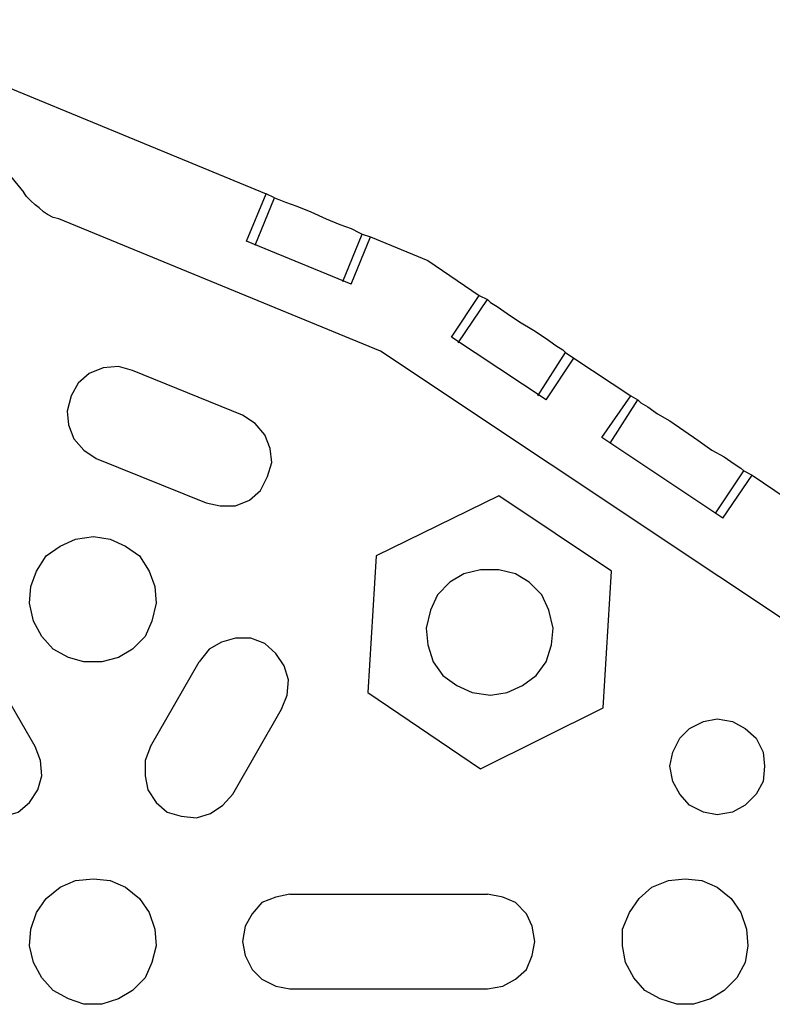
# Model space of a CAD drawing. Units: inches. Extents: x -5.1 to 5.1, y -4.1 to 4.1.
# Drawn here: x -1.1 to -0.4, y -1.4 to -0.4 of the extents above; entities that cross this region are included whole.
import ezdxf

# ---------------------------------------------------------------- set-up
doc = ezdxf.new("R2010")
doc.units = ezdxf.units.IN
doc.header["$MEASUREMENT"] = 0
doc.layers.add('Layer 1', color=7, linetype='Continuous')

msp = doc.modelspace()

# ---------------------------------------------------------------- linework, layer by layer
at = {"layer": 'Layer 1', "lineweight": 25}
for points in [[(-1.31736, -0.41632), (-1.31736, -0.41632), (-0.89652, -0.58993), (-0.89652, -0.58993)], [(-0.91597, -0.63715), (-0.91597, -0.63715), (-0.89652, -0.58993), (-0.89652, -0.58993)], [(-0.90763, -0.64132), (-0.90763, -0.64132), (-0.88819, -0.5941), (-0.88819, -0.5941)], [(-0.88819, -0.5941), (-0.88819, -0.5941), (-0.89652, -0.58993), (-0.89652, -0.58993)], [(-0.78263, -0.74688), (-0.78263, -0.74688), (-1.10347, -0.61493), (-1.10347, -0.61493)], [(-0.8118, -0.68021), (-0.8118, -0.68021), (-0.91597, -0.63715), (-0.91597, -0.63715)], [(-0.82013, -0.67743), (-0.82013, -0.67743), (-0.80069, -0.63021), (-0.80069, -0.63021)], [(-0.8118, -0.68021), (-0.8118, -0.68021), (-0.79236, -0.63299), (-0.79236, -0.63299)], [(-0.80069, -0.63021), (-0.80069, -0.63021), (-0.79236, -0.63299), (-0.79236, -0.63299)], [(-0.79236, -0.63299), (-0.79236, -0.63299), (-0.73541, -0.6566), (-0.73541, -0.6566)], [(-0.73541, -0.6566), (-0.73541, -0.6566), (-0.68402, -0.69132), (-0.68402, -0.69132)], [(-0.7118, -0.73299), (-0.7118, -0.73299), (-0.68402, -0.69132), (-0.68402, -0.69132)], [(-0.70486, -0.73854), (-0.70486, -0.73854), (-0.67569, -0.69549), (-0.67569, -0.69549)], [(-0.68402, -0.69132), (-0.68402, -0.69132), (-0.67569, -0.69549), (-0.67569, -0.69549)], [(-0.61736, -0.79549), (-0.61736, -0.79549), (-0.7118, -0.73299), (-0.7118, -0.73299)], [(-0.27569, -1.08438), (-0.27569, -1.08438), (-0.78263, -0.74688), (-0.78263, -0.74688)], [(-0.62569, -0.79132), (-0.62569, -0.79132), (-0.59791, -0.74826), (-0.59791, -0.74826)], [(-0.61736, -0.79549), (-0.61736, -0.79549), (-0.58958, -0.75382), (-0.58958, -0.75382)], [(-0.59791, -0.74826), (-0.59791, -0.74826), (-0.58958, -0.75382), (-0.58958, -0.75382)], [(-0.58958, -0.75382), (-0.58958, -0.75382), (-0.53263, -0.79132), (-0.53263, -0.79132)], [(-0.92013, -0.81076), (-0.92013, -0.81076), (-1.02986, -0.76632), (-1.02986, -0.76632)], [(-0.5618, -0.83299), (-0.5618, -0.83299), (-0.53263, -0.79132), (-0.53263, -0.79132)], [(-0.53263, -0.79132), (-0.53263, -0.79132), (-0.52569, -0.79549), (-0.52569, -0.79549)], [(-0.55347, -0.83854), (-0.55347, -0.83854), (-0.52569, -0.79549), (-0.52569, -0.79549)], [(-0.44097, -0.91354), (-0.44097, -0.91354), (-0.5618, -0.83299), (-0.5618, -0.83299)], [(-1.06597, -0.85382), (-1.06597, -0.85382), (-0.95624, -0.89826), (-0.95624, -0.89826)], [(-0.44791, -0.90799), (-0.44791, -0.90799), (-0.42013, -0.86632), (-0.42013, -0.86632)], [(-0.44097, -0.91354), (-0.44097, -0.91354), (-0.4118, -0.87049), (-0.4118, -0.87049)], [(-0.42013, -0.86632), (-0.42013, -0.86632), (-0.4118, -0.87049), (-0.4118, -0.87049)], [(-0.4118, -0.87049), (-0.4118, -0.87049), (-0.35624, -0.90799), (-0.35624, -0.90799)], [(-0.66458, -0.89132), (-0.66458, -0.89132), (-0.7868, -0.95104), (-0.7868, -0.95104)], [(-0.55208, -0.96632), (-0.55208, -0.96632), (-0.66458, -0.89132), (-0.66458, -0.89132)], [(-0.7868, -0.95104), (-0.7868, -0.95104), (-0.79513, -1.08715), (-0.79513, -1.08715)], [(-1.12708, -1.14132), (-1.12708, -1.14132), (-1.22569, -0.97049), (-1.22569, -0.97049)], [(-0.56041, -1.10243), (-0.56041, -1.10243), (-0.55208, -0.96632), (-0.55208, -0.96632)], [(-1.0118, -1.14132), (-1.0118, -1.14132), (-0.96319, -1.0566), (-0.96319, -1.0566)], [(-0.79513, -1.08715), (-0.79513, -1.08715), (-0.68263, -1.16354), (-0.68263, -1.16354)], [(-0.92986, -1.18854), (-0.92986, -1.18854), (-0.88124, -1.10382), (-0.88124, -1.10382)], [(-0.68263, -1.16354), (-0.68263, -1.16354), (-0.56041, -1.10243), (-0.56041, -1.10243)], [(-0.87291, -1.28854), (-0.87291, -1.28854), (-0.67569, -1.28854), (-0.67569, -1.28854)], [(-0.87291, -1.38299), (-0.87291, -1.38299), (-0.67569, -1.38299), (-0.67569, -1.38299)]]:
    msp.add_open_spline(points, degree=3, dxfattribs=at)
for points, knots in [([(-1.34652, -0.50799), (-1.34652, -0.50799), (-1.31736, -0.50382), (-1.31736, -0.50382), (-1.31736, -0.50382), (-1.31736, -0.50382), (-1.28819, -0.50382), (-1.28819, -0.50382), (-1.28819, -0.50382), (-1.28819, -0.50382), (-1.25902, -0.50799), (-1.25902, -0.50799), (-1.25902, -0.50799), (-1.25902, -0.50799), (-1.23124, -0.51632), (-1.23124, -0.51632), (-1.23124, -0.51632), (-1.23124, -0.51632), (-1.20347, -0.52882), (-1.20347, -0.52882), (-1.20347, -0.52882), (-1.20347, -0.52882), (-1.17847, -0.54549), (-1.17847, -0.54549), (-1.17847, -0.54549), (-1.17847, -0.54549), (-1.15763, -0.56493), (-1.15763, -0.56493), (-1.15763, -0.56493), (-1.15763, -0.56493), (-1.13819, -0.58854), (-1.13819, -0.58854)], [0, 0, 0, 0, 0.111111, 0.111111, 0.111111, 0.111111, 0.222222, 0.222222, 0.222222, 0.222222, 0.333333, 0.333333, 0.333333, 0.333333, 0.444444, 0.444444, 0.444444, 0.444444, 0.555556, 0.555556, 0.555556, 0.555556, 0.666667, 0.666667, 0.666667, 0.666667, 0.777778, 0.777778, 0.777778, 0.777778, 1, 1, 1, 1]), ([(-1.10347, -0.61493), (-1.10347, -0.61493), (-1.10902, -0.61354), (-1.10902, -0.61354), (-1.10902, -0.61354), (-1.10902, -0.61354), (-1.11458, -0.61076), (-1.11458, -0.61076), (-1.11458, -0.61076), (-1.11458, -0.61076), (-1.11874, -0.60799), (-1.11874, -0.60799), (-1.11874, -0.60799), (-1.11874, -0.60799), (-1.12291, -0.60382), (-1.12291, -0.60382), (-1.12291, -0.60382), (-1.12291, -0.60382), (-1.12708, -0.60104), (-1.12708, -0.60104), (-1.12708, -0.60104), (-1.12708, -0.60104), (-1.13124, -0.59688), (-1.13124, -0.59688), (-1.13124, -0.59688), (-1.13124, -0.59688), (-1.13541, -0.59271), (-1.13541, -0.59271), (-1.13541, -0.59271), (-1.13541, -0.59271), (-1.13819, -0.58854), (-1.13819, -0.58854)], [0, 0, 0, 0, 0.111111, 0.111111, 0.111111, 0.111111, 0.222222, 0.222222, 0.222222, 0.222222, 0.333333, 0.333333, 0.333333, 0.333333, 0.444444, 0.444444, 0.444444, 0.444444, 0.555556, 0.555556, 0.555556, 0.555556, 0.666667, 0.666667, 0.666667, 0.666667, 0.777778, 0.777778, 0.777778, 0.777778, 1, 1, 1, 1]), ([(-0.88819, -0.5941), (-0.88819, -0.5941), (-0.88402, -0.59549), (-0.88402, -0.59549), (-0.88402, -0.59549), (-0.88402, -0.59549), (-0.87708, -0.59826), (-0.87708, -0.59826), (-0.87708, -0.59826), (-0.87708, -0.59826), (-0.86597, -0.60243), (-0.86597, -0.60243), (-0.86597, -0.60243), (-0.86597, -0.60243), (-0.85208, -0.60799), (-0.85208, -0.60799), (-0.85208, -0.60799), (-0.85208, -0.60799), (-0.8368, -0.61493), (-0.8368, -0.61493), (-0.8368, -0.61493), (-0.8368, -0.61493), (-0.82291, -0.62049), (-0.82291, -0.62049), (-0.82291, -0.62049), (-0.82291, -0.62049), (-0.8118, -0.62465), (-0.8118, -0.62465), (-0.8118, -0.62465), (-0.8118, -0.62465), (-0.80347, -0.62882), (-0.80347, -0.62882), (-0.80347, -0.62882), (-0.80347, -0.62882), (-0.80069, -0.63021), (-0.80069, -0.63021)], [0, 0, 0, 0, 0.1, 0.1, 0.1, 0.1, 0.2, 0.2, 0.2, 0.2, 0.3, 0.3, 0.3, 0.3, 0.4, 0.4, 0.4, 0.4, 0.5, 0.5, 0.5, 0.5, 0.6, 0.6, 0.6, 0.6, 0.7, 0.7, 0.7, 0.7, 0.8, 0.8, 0.8, 0.8, 1, 1, 1, 1]), ([(-0.67569, -0.69549), (-0.67569, -0.69549), (-0.67291, -0.69826), (-0.67291, -0.69826), (-0.67291, -0.69826), (-0.67291, -0.69826), (-0.66597, -0.70243), (-0.66597, -0.70243), (-0.66597, -0.70243), (-0.66597, -0.70243), (-0.65624, -0.70938), (-0.65624, -0.70938), (-0.65624, -0.70938), (-0.65624, -0.70938), (-0.64374, -0.71771), (-0.64374, -0.71771), (-0.64374, -0.71771), (-0.64374, -0.71771), (-0.62986, -0.72604), (-0.62986, -0.72604), (-0.62986, -0.72604), (-0.62986, -0.72604), (-0.61736, -0.73438), (-0.61736, -0.73438), (-0.61736, -0.73438), (-0.61736, -0.73438), (-0.60763, -0.74132), (-0.60763, -0.74132), (-0.60763, -0.74132), (-0.60763, -0.74132), (-0.60069, -0.74549), (-0.60069, -0.74549), (-0.60069, -0.74549), (-0.60069, -0.74549), (-0.59791, -0.74826), (-0.59791, -0.74826)], [0, 0, 0, 0, 0.1, 0.1, 0.1, 0.1, 0.2, 0.2, 0.2, 0.2, 0.3, 0.3, 0.3, 0.3, 0.4, 0.4, 0.4, 0.4, 0.5, 0.5, 0.5, 0.5, 0.6, 0.6, 0.6, 0.6, 0.7, 0.7, 0.7, 0.7, 0.8, 0.8, 0.8, 0.8, 1, 1, 1, 1]), ([(-1.02986, -0.76632), (-1.02986, -0.76632), (-1.04374, -0.76215), (-1.04374, -0.76215), (-1.04374, -0.76215), (-1.04374, -0.76215), (-1.05902, -0.76354), (-1.05902, -0.76354), (-1.05902, -0.76354), (-1.05902, -0.76354), (-1.07291, -0.7691), (-1.07291, -0.7691), (-1.07291, -0.7691), (-1.07291, -0.7691), (-1.08402, -0.77882), (-1.08402, -0.77882), (-1.08402, -0.77882), (-1.08402, -0.77882), (-1.09097, -0.79132), (-1.09097, -0.79132), (-1.09097, -0.79132), (-1.09097, -0.79132), (-1.09513, -0.8066), (-1.09513, -0.8066), (-1.09513, -0.8066), (-1.09513, -0.8066), (-1.09374, -0.82049), (-1.09374, -0.82049), (-1.09374, -0.82049), (-1.09374, -0.82049), (-1.08819, -0.83438), (-1.08819, -0.83438), (-1.08819, -0.83438), (-1.08819, -0.83438), (-1.07847, -0.84549), (-1.07847, -0.84549), (-1.07847, -0.84549), (-1.07847, -0.84549), (-1.06597, -0.85382), (-1.06597, -0.85382)], [0, 0, 0, 0, 0.090909, 0.090909, 0.090909, 0.090909, 0.181818, 0.181818, 0.181818, 0.181818, 0.272727, 0.272727, 0.272727, 0.272727, 0.363636, 0.363636, 0.363636, 0.363636, 0.454545, 0.454545, 0.454545, 0.454545, 0.545455, 0.545455, 0.545455, 0.545455, 0.636364, 0.636364, 0.636364, 0.636364, 0.727273, 0.727273, 0.727273, 0.727273, 0.818182, 0.818182, 0.818182, 0.818182, 1, 1, 1, 1]), ([(-0.52569, -0.79549), (-0.52569, -0.79549), (-0.52291, -0.79826), (-0.52291, -0.79826), (-0.52291, -0.79826), (-0.52291, -0.79826), (-0.51597, -0.80243), (-0.51597, -0.80243), (-0.51597, -0.80243), (-0.51597, -0.80243), (-0.50624, -0.80938), (-0.50624, -0.80938), (-0.50624, -0.80938), (-0.50624, -0.80938), (-0.49374, -0.81632), (-0.49374, -0.81632), (-0.49374, -0.81632), (-0.49374, -0.81632), (-0.47986, -0.82604), (-0.47986, -0.82604), (-0.47986, -0.82604), (-0.47986, -0.82604), (-0.46597, -0.83576), (-0.46597, -0.83576), (-0.46597, -0.83576), (-0.46597, -0.83576), (-0.45208, -0.84549), (-0.45208, -0.84549), (-0.45208, -0.84549), (-0.45208, -0.84549), (-0.43958, -0.85243), (-0.43958, -0.85243), (-0.43958, -0.85243), (-0.43958, -0.85243), (-0.42986, -0.85938), (-0.42986, -0.85938), (-0.42986, -0.85938), (-0.42986, -0.85938), (-0.42291, -0.86354), (-0.42291, -0.86354), (-0.42291, -0.86354), (-0.42291, -0.86354), (-0.42013, -0.86632), (-0.42013, -0.86632)], [0, 0, 0, 0, 0.083333, 0.083333, 0.083333, 0.083333, 0.166667, 0.166667, 0.166667, 0.166667, 0.25, 0.25, 0.25, 0.25, 0.333333, 0.333333, 0.333333, 0.333333, 0.416667, 0.416667, 0.416667, 0.416667, 0.5, 0.5, 0.5, 0.5, 0.583333, 0.583333, 0.583333, 0.583333, 0.666667, 0.666667, 0.666667, 0.666667, 0.75, 0.75, 0.75, 0.75, 0.833333, 0.833333, 0.833333, 0.833333, 1, 1, 1, 1]), ([(-0.95624, -0.89826), (-0.95624, -0.89826), (-0.94236, -0.90104), (-0.94236, -0.90104), (-0.94236, -0.90104), (-0.94236, -0.90104), (-0.92708, -0.90104), (-0.92708, -0.90104), (-0.92708, -0.90104), (-0.92708, -0.90104), (-0.91319, -0.89549), (-0.91319, -0.89549), (-0.91319, -0.89549), (-0.91319, -0.89549), (-0.90208, -0.88576), (-0.90208, -0.88576), (-0.90208, -0.88576), (-0.90208, -0.88576), (-0.89513, -0.87188), (-0.89513, -0.87188), (-0.89513, -0.87188), (-0.89513, -0.87188), (-0.89097, -0.85799), (-0.89097, -0.85799), (-0.89097, -0.85799), (-0.89097, -0.85799), (-0.89236, -0.8441), (-0.89236, -0.8441), (-0.89236, -0.8441), (-0.89236, -0.8441), (-0.89791, -0.83021), (-0.89791, -0.83021), (-0.89791, -0.83021), (-0.89791, -0.83021), (-0.90763, -0.8191), (-0.90763, -0.8191), (-0.90763, -0.8191), (-0.90763, -0.8191), (-0.92013, -0.81076), (-0.92013, -0.81076)], [0, 0, 0, 0, 0.090909, 0.090909, 0.090909, 0.090909, 0.181818, 0.181818, 0.181818, 0.181818, 0.272727, 0.272727, 0.272727, 0.272727, 0.363636, 0.363636, 0.363636, 0.363636, 0.454545, 0.454545, 0.454545, 0.454545, 0.545455, 0.545455, 0.545455, 0.545455, 0.636364, 0.636364, 0.636364, 0.636364, 0.727273, 0.727273, 0.727273, 0.727273, 0.818182, 0.818182, 0.818182, 0.818182, 1, 1, 1, 1]), ([(-1.06874, -0.9316), (-1.06874, -0.9316), (-1.0868, -0.93438), (-1.0868, -0.93438), (-1.0868, -0.93438), (-1.0868, -0.93438), (-1.10208, -0.94132), (-1.10208, -0.94132), (-1.10208, -0.94132), (-1.10208, -0.94132), (-1.11597, -0.95104), (-1.11597, -0.95104), (-1.11597, -0.95104), (-1.11597, -0.95104), (-1.12569, -0.96632), (-1.12569, -0.96632), (-1.12569, -0.96632), (-1.12569, -0.96632), (-1.13124, -0.9816), (-1.13124, -0.9816), (-1.13124, -0.9816), (-1.13124, -0.9816), (-1.13263, -0.99826), (-1.13263, -0.99826), (-1.13263, -0.99826), (-1.13263, -0.99826), (-1.12847, -1.01632), (-1.12847, -1.01632), (-1.12847, -1.01632), (-1.12847, -1.01632), (-1.12013, -1.0316), (-1.12013, -1.0316), (-1.12013, -1.0316), (-1.12013, -1.0316), (-1.10902, -1.0441), (-1.10902, -1.0441), (-1.10902, -1.0441), (-1.10902, -1.0441), (-1.09374, -1.05243), (-1.09374, -1.05243), (-1.09374, -1.05243), (-1.09374, -1.05243), (-1.07847, -1.0566), (-1.07847, -1.0566), (-1.07847, -1.0566), (-1.07847, -1.0566), (-1.06041, -1.0566), (-1.06041, -1.0566), (-1.06041, -1.0566), (-1.06041, -1.0566), (-1.04374, -1.05243), (-1.04374, -1.05243), (-1.04374, -1.05243), (-1.04374, -1.05243), (-1.02986, -1.0441), (-1.02986, -1.0441), (-1.02986, -1.0441), (-1.02986, -1.0441), (-1.01736, -1.0316), (-1.01736, -1.0316), (-1.01736, -1.0316), (-1.01736, -1.0316), (-1.01041, -1.01632), (-1.01041, -1.01632), (-1.01041, -1.01632), (-1.01041, -1.01632), (-1.00624, -0.99826), (-1.00624, -0.99826), (-1.00624, -0.99826), (-1.00624, -0.99826), (-1.00763, -0.9816), (-1.00763, -0.9816), (-1.00763, -0.9816), (-1.00763, -0.9816), (-1.01319, -0.96632), (-1.01319, -0.96632), (-1.01319, -0.96632), (-1.01319, -0.96632), (-1.02291, -0.95104), (-1.02291, -0.95104), (-1.02291, -0.95104), (-1.02291, -0.95104), (-1.0368, -0.94132), (-1.0368, -0.94132), (-1.0368, -0.94132), (-1.0368, -0.94132), (-1.05208, -0.93438), (-1.05208, -0.93438), (-1.05208, -0.93438), (-1.05208, -0.93438), (-1.06874, -0.9316), (-1.06874, -0.9316)], [0, 0, 0, 0, 0.041667, 0.041667, 0.041667, 0.041667, 0.083333, 0.083333, 0.083333, 0.083333, 0.125, 0.125, 0.125, 0.125, 0.166667, 0.166667, 0.166667, 0.166667, 0.208333, 0.208333, 0.208333, 0.208333, 0.25, 0.25, 0.25, 0.25, 0.291667, 0.291667, 0.291667, 0.291667, 0.333333, 0.333333, 0.333333, 0.333333, 0.375, 0.375, 0.375, 0.375, 0.416667, 0.416667, 0.416667, 0.416667, 0.458333, 0.458333, 0.458333, 0.458333, 0.5, 0.5, 0.5, 0.5, 0.541667, 0.541667, 0.541667, 0.541667, 0.583333, 0.583333, 0.583333, 0.583333, 0.625, 0.625, 0.625, 0.625, 0.666667, 0.666667, 0.666667, 0.666667, 0.708333, 0.708333, 0.708333, 0.708333, 0.75, 0.75, 0.75, 0.75, 0.791667, 0.791667, 0.791667, 0.791667, 0.833333, 0.833333, 0.833333, 0.833333, 0.875, 0.875, 0.875, 0.875, 0.916667, 0.916667, 0.916667, 0.916667, 1, 1, 1, 1]), ([(-0.67291, -1.08993), (-0.67291, -1.08993), (-0.69097, -1.08715), (-0.69097, -1.08715), (-0.69097, -1.08715), (-0.69097, -1.08715), (-0.70624, -1.08021), (-0.70624, -1.08021), (-0.70624, -1.08021), (-0.70624, -1.08021), (-0.72013, -1.07049), (-0.72013, -1.07049), (-0.72013, -1.07049), (-0.72013, -1.07049), (-0.72986, -1.0566), (-0.72986, -1.0566), (-0.72986, -1.0566), (-0.72986, -1.0566), (-0.73541, -1.03993), (-0.73541, -1.03993), (-0.73541, -1.03993), (-0.73541, -1.03993), (-0.7368, -1.02326), (-0.7368, -1.02326), (-0.7368, -1.02326), (-0.7368, -1.02326), (-0.73263, -1.00521), (-0.73263, -1.00521), (-0.73263, -1.00521), (-0.73263, -1.00521), (-0.72569, -0.98993), (-0.72569, -0.98993), (-0.72569, -0.98993), (-0.72569, -0.98993), (-0.71319, -0.97743), (-0.71319, -0.97743), (-0.71319, -0.97743), (-0.71319, -0.97743), (-0.6993, -0.9691), (-0.6993, -0.9691), (-0.6993, -0.9691), (-0.6993, -0.9691), (-0.68263, -0.96493), (-0.68263, -0.96493), (-0.68263, -0.96493), (-0.68263, -0.96493), (-0.66458, -0.96493), (-0.66458, -0.96493), (-0.66458, -0.96493), (-0.66458, -0.96493), (-0.64791, -0.9691), (-0.64791, -0.9691), (-0.64791, -0.9691), (-0.64791, -0.9691), (-0.63402, -0.97743), (-0.63402, -0.97743), (-0.63402, -0.97743), (-0.63402, -0.97743), (-0.62152, -0.98993), (-0.62152, -0.98993), (-0.62152, -0.98993), (-0.62152, -0.98993), (-0.61458, -1.00521), (-0.61458, -1.00521), (-0.61458, -1.00521), (-0.61458, -1.00521), (-0.61041, -1.02326), (-0.61041, -1.02326), (-0.61041, -1.02326), (-0.61041, -1.02326), (-0.6118, -1.03993), (-0.6118, -1.03993), (-0.6118, -1.03993), (-0.6118, -1.03993), (-0.61736, -1.0566), (-0.61736, -1.0566), (-0.61736, -1.0566), (-0.61736, -1.0566), (-0.62708, -1.07049), (-0.62708, -1.07049), (-0.62708, -1.07049), (-0.62708, -1.07049), (-0.64097, -1.08021), (-0.64097, -1.08021), (-0.64097, -1.08021), (-0.64097, -1.08021), (-0.65624, -1.08715), (-0.65624, -1.08715), (-0.65624, -1.08715), (-0.65624, -1.08715), (-0.67291, -1.08993), (-0.67291, -1.08993)], [0, 0, 0, 0, 0.041667, 0.041667, 0.041667, 0.041667, 0.083333, 0.083333, 0.083333, 0.083333, 0.125, 0.125, 0.125, 0.125, 0.166667, 0.166667, 0.166667, 0.166667, 0.208333, 0.208333, 0.208333, 0.208333, 0.25, 0.25, 0.25, 0.25, 0.291667, 0.291667, 0.291667, 0.291667, 0.333333, 0.333333, 0.333333, 0.333333, 0.375, 0.375, 0.375, 0.375, 0.416667, 0.416667, 0.416667, 0.416667, 0.458333, 0.458333, 0.458333, 0.458333, 0.5, 0.5, 0.5, 0.5, 0.541667, 0.541667, 0.541667, 0.541667, 0.583333, 0.583333, 0.583333, 0.583333, 0.625, 0.625, 0.625, 0.625, 0.666667, 0.666667, 0.666667, 0.666667, 0.708333, 0.708333, 0.708333, 0.708333, 0.75, 0.75, 0.75, 0.75, 0.791667, 0.791667, 0.791667, 0.791667, 0.833333, 0.833333, 0.833333, 0.833333, 0.875, 0.875, 0.875, 0.875, 0.916667, 0.916667, 0.916667, 0.916667, 1, 1, 1, 1]), ([(-0.88124, -1.10382), (-0.88124, -1.10382), (-0.87569, -1.08993), (-0.87569, -1.08993), (-0.87569, -1.08993), (-0.87569, -1.08993), (-0.8743, -1.07465), (-0.8743, -1.07465), (-0.8743, -1.07465), (-0.8743, -1.07465), (-0.87847, -1.06076), (-0.87847, -1.06076), (-0.87847, -1.06076), (-0.87847, -1.06076), (-0.8868, -1.04826), (-0.8868, -1.04826), (-0.8868, -1.04826), (-0.8868, -1.04826), (-0.89791, -1.03854), (-0.89791, -1.03854), (-0.89791, -1.03854), (-0.89791, -1.03854), (-0.9118, -1.03299), (-0.9118, -1.03299), (-0.9118, -1.03299), (-0.9118, -1.03299), (-0.92708, -1.03299), (-0.92708, -1.03299), (-0.92708, -1.03299), (-0.92708, -1.03299), (-0.94097, -1.03715), (-0.94097, -1.03715), (-0.94097, -1.03715), (-0.94097, -1.03715), (-0.95347, -1.0441), (-0.95347, -1.0441), (-0.95347, -1.0441), (-0.95347, -1.0441), (-0.96319, -1.0566), (-0.96319, -1.0566)], [0, 0, 0, 0, 0.090909, 0.090909, 0.090909, 0.090909, 0.181818, 0.181818, 0.181818, 0.181818, 0.272727, 0.272727, 0.272727, 0.272727, 0.363636, 0.363636, 0.363636, 0.363636, 0.454545, 0.454545, 0.454545, 0.454545, 0.545455, 0.545455, 0.545455, 0.545455, 0.636364, 0.636364, 0.636364, 0.636364, 0.727273, 0.727273, 0.727273, 0.727273, 0.818182, 0.818182, 0.818182, 0.818182, 1, 1, 1, 1]), ([(-0.44652, -1.11354), (-0.44652, -1.11354), (-0.46041, -1.11632), (-0.46041, -1.11632), (-0.46041, -1.11632), (-0.46041, -1.11632), (-0.4743, -1.12326), (-0.4743, -1.12326), (-0.4743, -1.12326), (-0.4743, -1.12326), (-0.48402, -1.13299), (-0.48402, -1.13299), (-0.48402, -1.13299), (-0.48402, -1.13299), (-0.49097, -1.14688), (-0.49097, -1.14688), (-0.49097, -1.14688), (-0.49097, -1.14688), (-0.49374, -1.16076), (-0.49374, -1.16076), (-0.49374, -1.16076), (-0.49374, -1.16076), (-0.49097, -1.17604), (-0.49097, -1.17604), (-0.49097, -1.17604), (-0.49097, -1.17604), (-0.48402, -1.18854), (-0.48402, -1.18854), (-0.48402, -1.18854), (-0.48402, -1.18854), (-0.4743, -1.19965), (-0.4743, -1.19965), (-0.4743, -1.19965), (-0.4743, -1.19965), (-0.46041, -1.2066), (-0.46041, -1.2066), (-0.46041, -1.2066), (-0.46041, -1.2066), (-0.44652, -1.20938), (-0.44652, -1.20938), (-0.44652, -1.20938), (-0.44652, -1.20938), (-0.43124, -1.2066), (-0.43124, -1.2066), (-0.43124, -1.2066), (-0.43124, -1.2066), (-0.41874, -1.19965), (-0.41874, -1.19965), (-0.41874, -1.19965), (-0.41874, -1.19965), (-0.40763, -1.18854), (-0.40763, -1.18854), (-0.40763, -1.18854), (-0.40763, -1.18854), (-0.40069, -1.17604), (-0.40069, -1.17604), (-0.40069, -1.17604), (-0.40069, -1.17604), (-0.3993, -1.16076), (-0.3993, -1.16076), (-0.3993, -1.16076), (-0.3993, -1.16076), (-0.40069, -1.14688), (-0.40069, -1.14688), (-0.40069, -1.14688), (-0.40069, -1.14688), (-0.40763, -1.13299), (-0.40763, -1.13299), (-0.40763, -1.13299), (-0.40763, -1.13299), (-0.41874, -1.12326), (-0.41874, -1.12326), (-0.41874, -1.12326), (-0.41874, -1.12326), (-0.43124, -1.11632), (-0.43124, -1.11632), (-0.43124, -1.11632), (-0.43124, -1.11632), (-0.44652, -1.11354), (-0.44652, -1.11354)], [0, 0, 0, 0, 0.047619, 0.047619, 0.047619, 0.047619, 0.095238, 0.095238, 0.095238, 0.095238, 0.142857, 0.142857, 0.142857, 0.142857, 0.190476, 0.190476, 0.190476, 0.190476, 0.238095, 0.238095, 0.238095, 0.238095, 0.285714, 0.285714, 0.285714, 0.285714, 0.333333, 0.333333, 0.333333, 0.333333, 0.380952, 0.380952, 0.380952, 0.380952, 0.428571, 0.428571, 0.428571, 0.428571, 0.47619, 0.47619, 0.47619, 0.47619, 0.52381, 0.52381, 0.52381, 0.52381, 0.571429, 0.571429, 0.571429, 0.571429, 0.619048, 0.619048, 0.619048, 0.619048, 0.666667, 0.666667, 0.666667, 0.666667, 0.714286, 0.714286, 0.714286, 0.714286, 0.761905, 0.761905, 0.761905, 0.761905, 0.809524, 0.809524, 0.809524, 0.809524, 0.857143, 0.857143, 0.857143, 0.857143, 0.904762, 0.904762, 0.904762, 0.904762, 1, 1, 1, 1]), ([(-1.20902, -1.18854), (-1.20902, -1.18854), (-1.1993, -1.19965), (-1.1993, -1.19965), (-1.1993, -1.19965), (-1.1993, -1.19965), (-1.1868, -1.20799), (-1.1868, -1.20799), (-1.1868, -1.20799), (-1.1868, -1.20799), (-1.17291, -1.21215), (-1.17291, -1.21215), (-1.17291, -1.21215), (-1.17291, -1.21215), (-1.15763, -1.21076), (-1.15763, -1.21076), (-1.15763, -1.21076), (-1.15763, -1.21076), (-1.14374, -1.2066), (-1.14374, -1.2066), (-1.14374, -1.2066), (-1.14374, -1.2066), (-1.13263, -1.19688), (-1.13263, -1.19688), (-1.13263, -1.19688), (-1.13263, -1.19688), (-1.1243, -1.18438), (-1.1243, -1.18438), (-1.1243, -1.18438), (-1.1243, -1.18438), (-1.12013, -1.17049), (-1.12013, -1.17049), (-1.12013, -1.17049), (-1.12013, -1.17049), (-1.12152, -1.15521), (-1.12152, -1.15521), (-1.12152, -1.15521), (-1.12152, -1.15521), (-1.12708, -1.14132), (-1.12708, -1.14132)], [0, 0, 0, 0, 0.090909, 0.090909, 0.090909, 0.090909, 0.181818, 0.181818, 0.181818, 0.181818, 0.272727, 0.272727, 0.272727, 0.272727, 0.363636, 0.363636, 0.363636, 0.363636, 0.454545, 0.454545, 0.454545, 0.454545, 0.545455, 0.545455, 0.545455, 0.545455, 0.636364, 0.636364, 0.636364, 0.636364, 0.727273, 0.727273, 0.727273, 0.727273, 0.818182, 0.818182, 0.818182, 0.818182, 1, 1, 1, 1]), ([(-1.0118, -1.14132), (-1.0118, -1.14132), (-1.01736, -1.15521), (-1.01736, -1.15521), (-1.01736, -1.15521), (-1.01736, -1.15521), (-1.01736, -1.17049), (-1.01736, -1.17049), (-1.01736, -1.17049), (-1.01736, -1.17049), (-1.01458, -1.18438), (-1.01458, -1.18438), (-1.01458, -1.18438), (-1.01458, -1.18438), (-1.00624, -1.19688), (-1.00624, -1.19688), (-1.00624, -1.19688), (-1.00624, -1.19688), (-0.99513, -1.2066), (-0.99513, -1.2066), (-0.99513, -1.2066), (-0.99513, -1.2066), (-0.98124, -1.21076), (-0.98124, -1.21076), (-0.98124, -1.21076), (-0.98124, -1.21076), (-0.96597, -1.21215), (-0.96597, -1.21215), (-0.96597, -1.21215), (-0.96597, -1.21215), (-0.95208, -1.20799), (-0.95208, -1.20799), (-0.95208, -1.20799), (-0.95208, -1.20799), (-0.93958, -1.19965), (-0.93958, -1.19965), (-0.93958, -1.19965), (-0.93958, -1.19965), (-0.92986, -1.18854), (-0.92986, -1.18854)], [0, 0, 0, 0, 0.090909, 0.090909, 0.090909, 0.090909, 0.181818, 0.181818, 0.181818, 0.181818, 0.272727, 0.272727, 0.272727, 0.272727, 0.363636, 0.363636, 0.363636, 0.363636, 0.454545, 0.454545, 0.454545, 0.454545, 0.545455, 0.545455, 0.545455, 0.545455, 0.636364, 0.636364, 0.636364, 0.636364, 0.727273, 0.727273, 0.727273, 0.727273, 0.818182, 0.818182, 0.818182, 0.818182, 1, 1, 1, 1]), ([(-1.06874, -1.27326), (-1.06874, -1.27326), (-1.0868, -1.27465), (-1.0868, -1.27465), (-1.0868, -1.27465), (-1.0868, -1.27465), (-1.10208, -1.2816), (-1.10208, -1.2816), (-1.10208, -1.2816), (-1.10208, -1.2816), (-1.11597, -1.29271), (-1.11597, -1.29271), (-1.11597, -1.29271), (-1.11597, -1.29271), (-1.12569, -1.3066), (-1.12569, -1.3066), (-1.12569, -1.3066), (-1.12569, -1.3066), (-1.13124, -1.32326), (-1.13124, -1.32326), (-1.13124, -1.32326), (-1.13124, -1.32326), (-1.13263, -1.33993), (-1.13263, -1.33993), (-1.13263, -1.33993), (-1.13263, -1.33993), (-1.12847, -1.3566), (-1.12847, -1.3566), (-1.12847, -1.3566), (-1.12847, -1.3566), (-1.12013, -1.37188), (-1.12013, -1.37188), (-1.12013, -1.37188), (-1.12013, -1.37188), (-1.10902, -1.38438), (-1.10902, -1.38438), (-1.10902, -1.38438), (-1.10902, -1.38438), (-1.09374, -1.39271), (-1.09374, -1.39271), (-1.09374, -1.39271), (-1.09374, -1.39271), (-1.07847, -1.39826), (-1.07847, -1.39826), (-1.07847, -1.39826), (-1.07847, -1.39826), (-1.06041, -1.39826), (-1.06041, -1.39826), (-1.06041, -1.39826), (-1.06041, -1.39826), (-1.04374, -1.39271), (-1.04374, -1.39271), (-1.04374, -1.39271), (-1.04374, -1.39271), (-1.02986, -1.38438), (-1.02986, -1.38438), (-1.02986, -1.38438), (-1.02986, -1.38438), (-1.01736, -1.37188), (-1.01736, -1.37188), (-1.01736, -1.37188), (-1.01736, -1.37188), (-1.01041, -1.3566), (-1.01041, -1.3566), (-1.01041, -1.3566), (-1.01041, -1.3566), (-1.00624, -1.33993), (-1.00624, -1.33993), (-1.00624, -1.33993), (-1.00624, -1.33993), (-1.00763, -1.32326), (-1.00763, -1.32326), (-1.00763, -1.32326), (-1.00763, -1.32326), (-1.01319, -1.3066), (-1.01319, -1.3066), (-1.01319, -1.3066), (-1.01319, -1.3066), (-1.02291, -1.29271), (-1.02291, -1.29271), (-1.02291, -1.29271), (-1.02291, -1.29271), (-1.0368, -1.2816), (-1.0368, -1.2816), (-1.0368, -1.2816), (-1.0368, -1.2816), (-1.05208, -1.27465), (-1.05208, -1.27465), (-1.05208, -1.27465), (-1.05208, -1.27465), (-1.06874, -1.27326), (-1.06874, -1.27326)], [0, 0, 0, 0, 0.041667, 0.041667, 0.041667, 0.041667, 0.083333, 0.083333, 0.083333, 0.083333, 0.125, 0.125, 0.125, 0.125, 0.166667, 0.166667, 0.166667, 0.166667, 0.208333, 0.208333, 0.208333, 0.208333, 0.25, 0.25, 0.25, 0.25, 0.291667, 0.291667, 0.291667, 0.291667, 0.333333, 0.333333, 0.333333, 0.333333, 0.375, 0.375, 0.375, 0.375, 0.416667, 0.416667, 0.416667, 0.416667, 0.458333, 0.458333, 0.458333, 0.458333, 0.5, 0.5, 0.5, 0.5, 0.541667, 0.541667, 0.541667, 0.541667, 0.583333, 0.583333, 0.583333, 0.583333, 0.625, 0.625, 0.625, 0.625, 0.666667, 0.666667, 0.666667, 0.666667, 0.708333, 0.708333, 0.708333, 0.708333, 0.75, 0.75, 0.75, 0.75, 0.791667, 0.791667, 0.791667, 0.791667, 0.833333, 0.833333, 0.833333, 0.833333, 0.875, 0.875, 0.875, 0.875, 0.916667, 0.916667, 0.916667, 0.916667, 1, 1, 1, 1]), ([(-0.47847, -1.27326), (-0.47847, -1.27326), (-0.49513, -1.27465), (-0.49513, -1.27465), (-0.49513, -1.27465), (-0.49513, -1.27465), (-0.5118, -1.2816), (-0.5118, -1.2816), (-0.5118, -1.2816), (-0.5118, -1.2816), (-0.5243, -1.29271), (-0.5243, -1.29271), (-0.5243, -1.29271), (-0.5243, -1.29271), (-0.53402, -1.3066), (-0.53402, -1.3066), (-0.53402, -1.3066), (-0.53402, -1.3066), (-0.54097, -1.32326), (-0.54097, -1.32326), (-0.54097, -1.32326), (-0.54097, -1.32326), (-0.54097, -1.33993), (-0.54097, -1.33993), (-0.54097, -1.33993), (-0.54097, -1.33993), (-0.53819, -1.3566), (-0.53819, -1.3566), (-0.53819, -1.3566), (-0.53819, -1.3566), (-0.52986, -1.37188), (-0.52986, -1.37188), (-0.52986, -1.37188), (-0.52986, -1.37188), (-0.51874, -1.38438), (-0.51874, -1.38438), (-0.51874, -1.38438), (-0.51874, -1.38438), (-0.50347, -1.39271), (-0.50347, -1.39271), (-0.50347, -1.39271), (-0.50347, -1.39271), (-0.4868, -1.39826), (-0.4868, -1.39826), (-0.4868, -1.39826), (-0.4868, -1.39826), (-0.47013, -1.39826), (-0.47013, -1.39826), (-0.47013, -1.39826), (-0.47013, -1.39826), (-0.45347, -1.39271), (-0.45347, -1.39271), (-0.45347, -1.39271), (-0.45347, -1.39271), (-0.43958, -1.38438), (-0.43958, -1.38438), (-0.43958, -1.38438), (-0.43958, -1.38438), (-0.42708, -1.37188), (-0.42708, -1.37188), (-0.42708, -1.37188), (-0.42708, -1.37188), (-0.41874, -1.3566), (-0.41874, -1.3566), (-0.41874, -1.3566), (-0.41874, -1.3566), (-0.41597, -1.33993), (-0.41597, -1.33993), (-0.41597, -1.33993), (-0.41597, -1.33993), (-0.41736, -1.32326), (-0.41736, -1.32326), (-0.41736, -1.32326), (-0.41736, -1.32326), (-0.42291, -1.3066), (-0.42291, -1.3066), (-0.42291, -1.3066), (-0.42291, -1.3066), (-0.43263, -1.29271), (-0.43263, -1.29271), (-0.43263, -1.29271), (-0.43263, -1.29271), (-0.44652, -1.2816), (-0.44652, -1.2816), (-0.44652, -1.2816), (-0.44652, -1.2816), (-0.4618, -1.27465), (-0.4618, -1.27465), (-0.4618, -1.27465), (-0.4618, -1.27465), (-0.47847, -1.27326), (-0.47847, -1.27326)], [0, 0, 0, 0, 0.041667, 0.041667, 0.041667, 0.041667, 0.083333, 0.083333, 0.083333, 0.083333, 0.125, 0.125, 0.125, 0.125, 0.166667, 0.166667, 0.166667, 0.166667, 0.208333, 0.208333, 0.208333, 0.208333, 0.25, 0.25, 0.25, 0.25, 0.291667, 0.291667, 0.291667, 0.291667, 0.333333, 0.333333, 0.333333, 0.333333, 0.375, 0.375, 0.375, 0.375, 0.416667, 0.416667, 0.416667, 0.416667, 0.458333, 0.458333, 0.458333, 0.458333, 0.5, 0.5, 0.5, 0.5, 0.541667, 0.541667, 0.541667, 0.541667, 0.583333, 0.583333, 0.583333, 0.583333, 0.625, 0.625, 0.625, 0.625, 0.666667, 0.666667, 0.666667, 0.666667, 0.708333, 0.708333, 0.708333, 0.708333, 0.75, 0.75, 0.75, 0.75, 0.791667, 0.791667, 0.791667, 0.791667, 0.833333, 0.833333, 0.833333, 0.833333, 0.875, 0.875, 0.875, 0.875, 0.916667, 0.916667, 0.916667, 0.916667, 1, 1, 1, 1]), ([(-0.87291, -1.28854), (-0.87291, -1.28854), (-0.8868, -1.29132), (-0.8868, -1.29132), (-0.8868, -1.29132), (-0.8868, -1.29132), (-0.90069, -1.29688), (-0.90069, -1.29688), (-0.90069, -1.29688), (-0.90069, -1.29688), (-0.91041, -1.30799), (-0.91041, -1.30799), (-0.91041, -1.30799), (-0.91041, -1.30799), (-0.91736, -1.32049), (-0.91736, -1.32049), (-0.91736, -1.32049), (-0.91736, -1.32049), (-0.92013, -1.33576), (-0.92013, -1.33576), (-0.92013, -1.33576), (-0.92013, -1.33576), (-0.91736, -1.34965), (-0.91736, -1.34965), (-0.91736, -1.34965), (-0.91736, -1.34965), (-0.91041, -1.36354), (-0.91041, -1.36354), (-0.91041, -1.36354), (-0.91041, -1.36354), (-0.90069, -1.37326), (-0.90069, -1.37326), (-0.90069, -1.37326), (-0.90069, -1.37326), (-0.8868, -1.38021), (-0.8868, -1.38021), (-0.8868, -1.38021), (-0.8868, -1.38021), (-0.87291, -1.38299), (-0.87291, -1.38299)], [0, 0, 0, 0, 0.090909, 0.090909, 0.090909, 0.090909, 0.181818, 0.181818, 0.181818, 0.181818, 0.272727, 0.272727, 0.272727, 0.272727, 0.363636, 0.363636, 0.363636, 0.363636, 0.454545, 0.454545, 0.454545, 0.454545, 0.545455, 0.545455, 0.545455, 0.545455, 0.636364, 0.636364, 0.636364, 0.636364, 0.727273, 0.727273, 0.727273, 0.727273, 0.818182, 0.818182, 0.818182, 0.818182, 1, 1, 1, 1]), ([(-0.67569, -1.38299), (-0.67569, -1.38299), (-0.66041, -1.38021), (-0.66041, -1.38021), (-0.66041, -1.38021), (-0.66041, -1.38021), (-0.64791, -1.37326), (-0.64791, -1.37326), (-0.64791, -1.37326), (-0.64791, -1.37326), (-0.6368, -1.36354), (-0.6368, -1.36354), (-0.6368, -1.36354), (-0.6368, -1.36354), (-0.63124, -1.34965), (-0.63124, -1.34965), (-0.63124, -1.34965), (-0.63124, -1.34965), (-0.62847, -1.33576), (-0.62847, -1.33576), (-0.62847, -1.33576), (-0.62847, -1.33576), (-0.63124, -1.32049), (-0.63124, -1.32049), (-0.63124, -1.32049), (-0.63124, -1.32049), (-0.6368, -1.30799), (-0.6368, -1.30799), (-0.6368, -1.30799), (-0.6368, -1.30799), (-0.64791, -1.29688), (-0.64791, -1.29688), (-0.64791, -1.29688), (-0.64791, -1.29688), (-0.66041, -1.29132), (-0.66041, -1.29132), (-0.66041, -1.29132), (-0.66041, -1.29132), (-0.67569, -1.28854), (-0.67569, -1.28854)], [0, 0, 0, 0, 0.090909, 0.090909, 0.090909, 0.090909, 0.181818, 0.181818, 0.181818, 0.181818, 0.272727, 0.272727, 0.272727, 0.272727, 0.363636, 0.363636, 0.363636, 0.363636, 0.454545, 0.454545, 0.454545, 0.454545, 0.545455, 0.545455, 0.545455, 0.545455, 0.636364, 0.636364, 0.636364, 0.636364, 0.727273, 0.727273, 0.727273, 0.727273, 0.818182, 0.818182, 0.818182, 0.818182, 1, 1, 1, 1])]:
    msp.add_open_spline(points, degree=3, knots=knots, dxfattribs=at)

doc.saveas('drawing.dxf')
